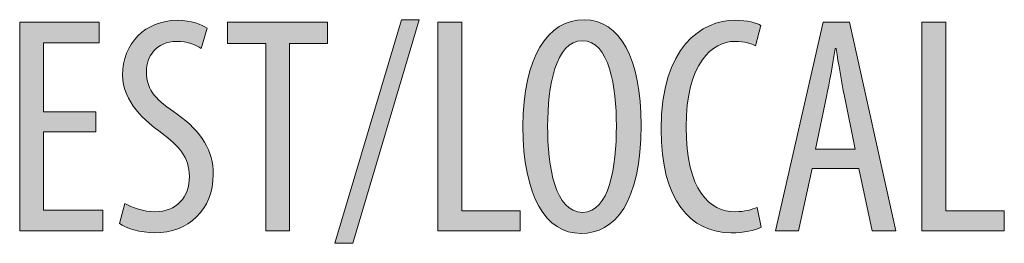
# Model space of a CAD drawing. Units: inches. Extents: x -60 to 60, y -95 to -21.
# Drawn here: x 51 to 60, y -36 to -34 of the extents above; entities that cross this region are included whole.
import ezdxf

# ---------------------------------------------------------------- set-up
doc = ezdxf.new("R2010")
doc.units = ezdxf.units.IN
doc.layers.add('EN', color=7, linetype='Continuous', lineweight=0)

# ---------------------------------------------------------------- blocks, each defined once
blk = doc.blocks.new('BLOCK_29')
at = {"layer": 'EN', "linetype": 'Continuous', "lineweight": 0}
h = blk.add_hatch(color=7, dxfattribs=at)
h.dxf.hatch_style = 2
h.paths.add_polyline_path([(52.0168, -36.0114), (52.0235, -36.0153), (52.0305, -36.0193), (52.0378, -36.0231), (52.0453, -36.027), (52.0532, -36.0307), (52.0612, -36.0345), (52.0695, -36.0381), (52.078, -36.0417), (52.0867, -36.0453), (52.0956, -36.0487), (52.1046, -36.052), (52.1138, -36.0553), (52.1232, -36.0584), (52.1327, -36.0614), (52.1423, -36.0643), (52.152, -36.067), (52.1618, -36.0696), (52.1717, -36.0721), (52.1816, -36.0744), (52.1916, -36.0766), (52.2016, -36.0786), (52.2117, -36.0804), (52.2217, -36.082), (52.2318, -36.0834), (52.2418, -36.0846), (52.2518, -36.0857), (52.2617, -36.0865), (52.2716, -36.0871), (52.2813, -36.0874), (52.291, -36.0875), (52.3105, -36.0871), (52.3294, -36.0858), (52.3478, -36.0837), (52.3656, -36.0808), (52.3828, -36.0771), (52.3995, -36.0725), (52.4156, -36.0672), (52.4312, -36.0612), (52.4461, -36.0543), (52.4604, -36.0468), (52.4742, -36.0386), (52.4872, -36.0296), (52.4997, -36.02), (52.5115, -36.0097), (52.5227, -35.9987), (52.5332, -35.9871), (52.5431, -35.9749), (52.5523, -35.962), (52.5608, -35.9486), (52.5686, -35.9346), (52.5757, -35.92), (52.5821, -35.9049), (52.5878, -35.8893), (52.5927, -35.8731), (52.5969, -35.8564), (52.6004, -35.8392), (52.6031, -35.8216), (52.605, -35.8035), (52.6062, -35.7849), (52.6066, -35.7659), (52.6063, -35.7487), (52.6053, -35.7319), (52.6036, -35.7154), (52.6013, -35.6994), (52.5984, -35.6838), (52.5949, -35.6686), (52.5907, -35.6537), (52.586, -35.6391), (52.5807, -35.6249), (52.5748, -35.6109), (52.5684, -35.5973), (52.5614, -35.5839), (52.5539, -35.5708), (52.5458, -35.5579), (52.5373, -35.5452), (52.5282, -35.5328), (52.5187, -35.5205), (52.5087, -35.5084), (52.4982, -35.4965), (52.4873, -35.4847), (52.4759, -35.4731), (52.4641, -35.4615), (52.4519, -35.4501), (52.4393, -35.4387), (52.4263, -35.4274), (52.4129, -35.4161), (52.3992, -35.4048), (52.385, -35.3936), (52.3706, -35.3824), (52.3558, -35.3711), (52.3407, -35.3605), (52.3252, -35.3493), (52.3094, -35.3376), (52.2935, -35.3255), (52.2773, -35.3129), (52.2611, -35.2997), (52.2449, -35.2862), (52.2286, -35.2721), (52.2125, -35.2575), (52.1965, -35.2425), (52.1806, -35.227), (52.1651, -35.211), (52.1499, -35.1946), (52.135, -35.1776), (52.1206, -35.1602), (52.1067, -35.1424), (52.0933, -35.124), (52.0806, -35.1052), (52.0685, -35.0859), (52.0572, -35.0662), (52.0466, -35.046), (52.037, -35.0253), (52.0282, -35.0042), (52.0204, -34.9826), (52.0137, -34.9606), (52.008, -34.9381), (52.0035, -34.9151), (52.0002, -34.8917), (51.9982, -34.8678), (51.9975, -34.8435), (51.9982, -34.815), (52.0002, -34.787), (52.0035, -34.7596), (52.0081, -34.7328), (52.014, -34.7067), (52.021, -34.6811), (52.0293, -34.6563), (52.0388, -34.6322), (52.0495, -34.6088), (52.0613, -34.5863), (52.0742, -34.5645), (52.0882, -34.5435), (52.1032, -34.5235), (52.1193, -34.5043), (52.1364, -34.4861), (52.1546, -34.4688), (52.1736, -34.4525), (52.1937, -34.4372), (52.2146, -34.423), (52.2365, -34.4098), (52.2592, -34.3978), (52.2828, -34.3869), (52.3072, -34.3772), (52.3324, -34.3686), (52.3584, -34.3613), (52.3851, -34.3553), (52.4126, -34.3505), (52.4408, -34.3471), (52.4696, -34.345), (52.4991, -34.3443), (52.5109, -34.3445), (52.5226, -34.3448), (52.5342, -34.3455), (52.5457, -34.3463), (52.557, -34.3474), (52.5682, -34.3487), (52.5792, -34.3502), (52.5901, -34.3518), (52.6008, -34.3537), (52.6113, -34.3557), (52.6216, -34.3579), (52.6318, -34.3602), (52.6417, -34.3627), (52.6513, -34.3652), (52.6608, -34.3679), (52.67, -34.3707), (52.6789, -34.3736), (52.6876, -34.3766), (52.696, -34.3796), (52.7041, -34.3827), (52.7119, -34.3859), (52.7194, -34.3891), (52.7266, -34.3923), (52.7335, -34.3955), (52.74, -34.3988), (52.7461, -34.402), (52.752, -34.4053), (52.7574, -34.4085), (52.7625, -34.4117), (52.7671, -34.4148), (52.767, -34.4154), (52.7665, -34.4172), (52.7657, -34.42), (52.7646, -34.4238), (52.7632, -34.4286), (52.7616, -34.4341), (52.7598, -34.4405), (52.7578, -34.4474), (52.7557, -34.455), (52.7534, -34.4631), (52.751, -34.4715), (52.7485, -34.4803), (52.7459, -34.4894), (52.7433, -34.4986), (52.7406, -34.5079), (52.738, -34.5172), (52.7353, -34.5264), (52.7328, -34.5354), (52.7303, -34.5442), (52.7278, -34.5527), (52.7256, -34.5608), (52.7234, -34.5683), (52.7214, -34.5753), (52.7196, -34.5816), (52.718, -34.5872), (52.7167, -34.5919), (52.7156, -34.5958), (52.7148, -34.5986), (52.7143, -34.6004), (52.7141, -34.601), (52.7092, -34.5976), (52.704, -34.5943), (52.6987, -34.591), (52.6932, -34.5877), (52.6874, -34.5845), (52.6815, -34.5813), (52.6754, -34.5781), (52.6691, -34.5751), (52.6626, -34.5721), (52.656, -34.5691), (52.6491, -34.5663), (52.6421, -34.5635), (52.6349, -34.5609), (52.6275, -34.5583), (52.62, -34.5559), (52.6122, -34.5535), (52.6044, -34.5513), (52.5963, -34.5492), (52.5881, -34.5472), (52.5798, -34.5454), (52.5712, -34.5437), (52.5626, -34.5422), (52.5538, -34.5408), (52.5448, -34.5396), (52.5357, -34.5385), (52.5265, -34.5376), (52.5171, -34.537), (52.5075, -34.5365), (52.4979, -34.5362), (52.4881, -34.536), (52.4698, -34.5365), (52.4522, -34.5379), (52.4352, -34.5401), (52.4189, -34.5432), (52.4032, -34.5471), (52.3882, -34.5518), (52.3738, -34.5572), (52.3601, -34.5633), (52.347, -34.57), (52.3345, -34.5774), (52.3227, -34.5854), (52.3114, -34.594), (52.3009, -34.6031), (52.2909, -34.6127), (52.2816, -34.6228), (52.2728, -34.6333), (52.2647, -34.6442), (52.2573, -34.6555), (52.2504, -34.6671), (52.2441, -34.679), (52.2385, -34.6911), (52.2334, -34.7035), (52.229, -34.7161), (52.2251, -34.7289), (52.2219, -34.7417), (52.2192, -34.7547), (52.2172, -34.7677), (52.2157, -34.7808), (52.2148, -34.7938), (52.2146, -34.8068), (52.2149, -34.8254), (52.2159, -34.8432), (52.2175, -34.8603), (52.2198, -34.8768), (52.2227, -34.8927), (52.2262, -34.9081), (52.2304, -34.9229), (52.2353, -34.9371), (52.2407, -34.951), (52.2468, -34.9644), (52.2535, -34.9774), (52.2608, -34.99), (52.2687, -35.0024), (52.2772, -35.0144), (52.2864, -35.0263), (52.2961, -35.0379), (52.3065, -35.0493), (52.3174, -35.0606), (52.3289, -35.0718), (52.341, -35.083), (52.3537, -35.0941), (52.367, -35.1052), (52.3808, -35.1164), (52.3953, -35.1277), (52.4103, -35.1391), (52.4258, -35.1506), (52.4419, -35.1623), (52.4586, -35.1743), (52.4758, -35.1865), (52.4936, -35.1991), (52.5161, -35.2152), (52.5377, -35.2314), (52.5584, -35.2477), (52.5784, -35.2641), (52.5975, -35.2807), (52.6158, -35.2974), (52.6332, -35.3142), (52.6499, -35.3311), (52.6658, -35.3481), (52.6808, -35.3653), (52.6951, -35.3827), (52.7086, -35.4001), (52.7213, -35.4178), (52.7332, -35.4356), (52.7444, -35.4535), (52.7548, -35.4717), (52.7645, -35.49), (52.7734, -35.5085), (52.7815, -35.5271), (52.7889, -35.546), (52.7956, -35.5651), (52.8015, -35.5843), (52.8068, -35.6038), (52.8113, -35.6234), (52.8151, -35.6433), (52.8182, -35.6634), (52.8206, -35.6838), (52.8223, -35.7043), (52.8233, -35.7251), (52.8236, -35.7461), (52.8229, -35.7785), (52.8206, -35.81), (52.8169, -35.8406), (52.8117, -35.8704), (52.8052, -35.8993), (52.7972, -35.9273), (52.788, -35.9543), (52.7774, -35.9805), (52.7656, -36.0056), (52.7526, -36.0298), (52.7384, -36.053), (52.7231, -36.0752), (52.7066, -36.0963), (52.6891, -36.1164), (52.6705, -36.1354), (52.6509, -36.1534), (52.6304, -36.1702), (52.6089, -36.1859), (52.5865, -36.2004), (52.5633, -36.2138), (52.5392, -36.226), (52.5143, -36.237), (52.4887, -36.2467), (52.4623, -36.2552), (52.4353, -36.2625), (52.4076, -36.2685), (52.3793, -36.2732), (52.3504, -36.2765), (52.321, -36.2786), (52.291, -36.2793), (52.278, -36.2791), (52.2649, -36.2787), (52.2518, -36.278), (52.2388, -36.2771), (52.2257, -36.2759), (52.2127, -36.2745), (52.1998, -36.2729), (52.187, -36.2711), (52.1743, -36.269), (52.1617, -36.2668), (52.1493, -36.2643), (52.137, -36.2617), (52.1249, -36.2589), (52.1131, -36.256), (52.1015, -36.2529), (52.0901, -36.2496), (52.079, -36.2463), (52.0682, -36.2428), (52.0578, -36.2392), (52.0476, -36.2355), (52.0379, -36.2316), (52.0285, -36.2278), (52.0195, -36.2238), (52.0109, -36.2198), (52.0027, -36.2157), (51.995, -36.2115), (51.9878, -36.2074), (51.9811, -36.2032), (51.9749, -36.1989), (51.9693, -36.1947), (51.9694, -36.1941), (51.9699, -36.1924), (51.9706, -36.1896), (51.9716, -36.1858), (51.9728, -36.1811), (51.9742, -36.1756), (51.9758, -36.1694), (51.9776, -36.1625), (51.9795, -36.1551), (51.9816, -36.1472), (51.9838, -36.1388), (51.986, -36.1302), (51.9883, -36.1213), (51.9907, -36.1122), (51.993, -36.1031), (51.9954, -36.0939), (51.9978, -36.0848), (52.0001, -36.0759), (52.0023, -36.0673), (52.0045, -36.0589), (52.0065, -36.051), (52.0085, -36.0436), (52.0103, -36.0367), (52.0119, -36.0305), (52.0133, -36.025), (52.0145, -36.0203), (52.0155, -36.0165), (52.0162, -36.0137), (52.0167, -36.012)])
h = blk.add_hatch(color=7, dxfattribs=at)
h.dxf.hatch_style = 2
h.paths.add_polyline_path([(54.0942, -36.3752), (53.9302, -36.3752), (54.5372, -34.3386), (54.7005, -34.3386)])
h = blk.add_hatch(color=7, dxfattribs=at)
h.dxf.hatch_style = 2
h.paths.add_polyline_path([(56.1709, -36.285), (56.1397, -36.2838), (56.1092, -36.2805), (56.0795, -36.2749), (56.0505, -36.2671), (56.0223, -36.2571), (55.9949, -36.2449), (55.9684, -36.2305), (55.9427, -36.2139), (55.9179, -36.1951), (55.894, -36.1742), (55.871, -36.1511), (55.849, -36.1258), (55.828, -36.0984), (55.808, -36.0688), (55.789, -36.0371), (55.7711, -36.0032), (55.7542, -35.9672), (55.7385, -35.9291), (55.7238, -35.8889), (55.7103, -35.8466), (55.698, -35.8021), (55.6869, -35.7556), (55.677, -35.707), (55.6683, -35.6563), (55.6609, -35.6036), (55.6548, -35.5487), (55.65, -35.4919), (55.6466, -35.4329), (55.6445, -35.372), (55.6438, -35.309), (55.6446, -35.247), (55.6468, -35.187), (55.6505, -35.129), (55.6557, -35.0729), (55.6622, -35.0187), (55.6702, -34.9665), (55.6795, -34.9164), (55.6901, -34.8682), (55.702, -34.822), (55.7152, -34.7779), (55.7296, -34.7358), (55.7452, -34.6957), (55.762, -34.6577), (55.78, -34.6218), (55.7991, -34.588), (55.8193, -34.5562), (55.8406, -34.5266), (55.8629, -34.4991), (55.8862, -34.4737), (55.9105, -34.4505), (55.9358, -34.4294), (55.962, -34.4105), (55.9891, -34.3937), (56.0171, -34.3792), (56.046, -34.3668), (56.0756, -34.3567), (56.1061, -34.3488), (56.1373, -34.3432), (56.1693, -34.3398), (56.2019, -34.3386), (56.2339, -34.3398), (56.2651, -34.3433), (56.2953, -34.3491), (56.3247, -34.3572), (56.3531, -34.3676), (56.3806, -34.3802), (56.4071, -34.395), (56.4327, -34.412), (56.4572, -34.4312), (56.4808, -34.4525), (56.5034, -34.476), (56.525, -34.5016), (56.5455, -34.5292), (56.565, -34.559), (56.5834, -34.5908), (56.6007, -34.6246), (56.6169, -34.6604), (56.632, -34.6981), (56.646, -34.7379), (56.6589, -34.7795), (56.6705, -34.8231), (56.6811, -34.8686), (56.6904, -34.9159), (56.6986, -34.9651), (56.7055, -35.0161), (56.7112, -35.0689), (56.7156, -35.1235), (56.7188, -35.1799), (56.7208, -35.238), (56.7214, -35.2978), (56.7206, -35.3674), (56.7182, -35.4342), (56.7143, -35.4981), (56.7089, -35.5593), (56.702, -35.6177), (56.6937, -35.6733), (56.684, -35.7263), (56.673, -35.7767), (56.6607, -35.8244), (56.6471, -35.8696), (56.6323, -35.9122), (56.6163, -35.9523), (56.5992, -35.9899), (56.581, -36.0251), (56.5617, -36.0579), (56.5415, -36.0883), (56.5202, -36.1164), (56.498, -36.1421), (56.475, -36.1657), (56.451, -36.187), (56.4263, -36.206), (56.4008, -36.223), (56.3745, -36.2378), (56.3476, -36.2505), (56.32, -36.2612), (56.2918, -36.2698), (56.263, -36.2765), (56.2337, -36.2812), (56.2039, -36.284), (56.1737, -36.285), (56.1737, -36.285), (56.1736, -36.285), (56.1736, -36.285), (56.1735, -36.285), (56.1735, -36.285), (56.1734, -36.285), (56.1733, -36.285), (56.1732, -36.285), (56.1731, -36.285), (56.1729, -36.285), (56.1728, -36.285), (56.1727, -36.285), (56.1726, -36.285), (56.1724, -36.285), (56.1723, -36.285), (56.1721, -36.285), (56.172, -36.285), (56.1719, -36.285), (56.1717, -36.285), (56.1716, -36.285), (56.1715, -36.285), (56.1714, -36.285), (56.1713, -36.285), (56.1712, -36.285), (56.1711, -36.285), (56.171, -36.285), (56.171, -36.285), (56.1709, -36.285), (56.1709, -36.285)])
h.paths.add_polyline_path([(56.1881, -36.0932), (56.2118, -36.0919), (56.2343, -36.0878), (56.2557, -36.0812), (56.2759, -36.0722), (56.2951, -36.0608), (56.3132, -36.0471), (56.3303, -36.0313), (56.3464, -36.0134), (56.3615, -35.9936), (56.3756, -35.9719), (56.3888, -35.9485), (56.4011, -35.9234), (56.4125, -35.8968), (56.423, -35.8687), (56.4327, -35.8393), (56.4416, -35.8087), (56.4498, -35.7769), (56.4571, -35.744), (56.4637, -35.7103), (56.4697, -35.6757), (56.4749, -35.6404), (56.4795, -35.6044), (56.4834, -35.5679), (56.4868, -35.531), (56.4895, -35.4937), (56.4917, -35.4563), (56.4934, -35.4187), (56.4945, -35.3811), (56.4952, -35.3435), (56.4954, -35.3062), (56.4952, -35.2705), (56.4945, -35.2344), (56.4934, -35.1981), (56.4917, -35.1617), (56.4895, -35.1254), (56.4867, -35.0891), (56.4834, -35.053), (56.4794, -35.0173), (56.4748, -34.9819), (56.4696, -34.9472), (56.4636, -34.913), (56.4569, -34.8797), (56.4495, -34.8471), (56.4414, -34.8156), (56.4324, -34.7851), (56.4226, -34.7558), (56.412, -34.7278), (56.4005, -34.7012), (56.3881, -34.6761), (56.3748, -34.6527), (56.3605, -34.6309), (56.3453, -34.611), (56.3291, -34.593), (56.3118, -34.5771), (56.2935, -34.5633), (56.2741, -34.5518), (56.2537, -34.5427), (56.2321, -34.536), (56.2093, -34.5319), (56.1854, -34.5305), (56.1614, -34.5319), (56.1386, -34.536), (56.1169, -34.5426), (56.0963, -34.5517), (56.0768, -34.5631), (56.0583, -34.5768), (56.0408, -34.5927), (56.0244, -34.6106), (56.0089, -34.6304), (55.9944, -34.6521), (55.9808, -34.6755), (55.9681, -34.7006), (55.9563, -34.7271), (55.9454, -34.7551), (55.9353, -34.7844), (55.926, -34.8148), (55.9175, -34.8464), (55.9098, -34.879), (55.9028, -34.9124), (55.8966, -34.9467), (55.8911, -34.9816), (55.8862, -35.0171), (55.882, -35.053), (55.8785, -35.0894), (55.8755, -35.1259), (55.8731, -35.1627), (55.8713, -35.1994), (55.8701, -35.2361), (55.8694, -35.2727), (55.8691, -35.309), (55.8691, -35.346), (55.8696, -35.3833), (55.8707, -35.4207), (55.8723, -35.4581), (55.8745, -35.4953), (55.8774, -35.5324), (55.8809, -35.5692), (55.885, -35.6055), (55.8899, -35.6413), (55.8954, -35.6765), (55.9016, -35.711), (55.9086, -35.7446), (55.9164, -35.7774), (55.9249, -35.8091), (55.9342, -35.8397), (55.9444, -35.869), (55.9554, -35.897), (55.9673, -35.9236), (55.9801, -35.9486), (55.9937, -35.972), (56.0084, -35.9937), (56.0239, -36.0135), (56.0405, -36.0313), (56.058, -36.0471), (56.0766, -36.0608), (56.0962, -36.0722), (56.1168, -36.0812), (56.1386, -36.0878), (56.1614, -36.0919), (56.1854, -36.0932), (56.1854, -36.0932), (56.1854, -36.0932), (56.1855, -36.0932), (56.1855, -36.0932), (56.1856, -36.0932), (56.1857, -36.0932), (56.1858, -36.0932), (56.1859, -36.0932), (56.186, -36.0932), (56.1861, -36.0932), (56.1862, -36.0932), (56.1863, -36.0932), (56.1865, -36.0932), (56.1866, -36.0932), (56.1868, -36.0932), (56.1869, -36.0932), (56.187, -36.0932), (56.1872, -36.0932), (56.1873, -36.0932), (56.1874, -36.0932), (56.1875, -36.0932), (56.1876, -36.0932), (56.1877, -36.0932), (56.1878, -36.0932), (56.1879, -36.0932), (56.188, -36.0932), (56.1881, -36.0932), (56.1881, -36.0932), (56.1881, -36.0932)])
h = blk.add_hatch(color=7, dxfattribs=at)
h.dxf.hatch_style = 2
h.paths.add_polyline_path([(57.8135, -36.2286), (57.8075, -36.2317), (57.8012, -36.2347), (57.7947, -36.2376), (57.7879, -36.2404), (57.7809, -36.2431), (57.7737, -36.2458), (57.7663, -36.2484), (57.7586, -36.2508), (57.7507, -36.2532), (57.7426, -36.2555), (57.7343, -36.2577), (57.7258, -36.2598), (57.717, -36.2619), (57.7081, -36.2638), (57.699, -36.2656), (57.6896, -36.2673), (57.6801, -36.2689), (57.6704, -36.2704), (57.6605, -36.2718), (57.6504, -36.273), (57.6401, -36.2742), (57.6297, -36.2752), (57.6191, -36.2762), (57.6083, -36.277), (57.5973, -36.2777), (57.5861, -36.2782), (57.5748, -36.2787), (57.5634, -36.279), (57.5518, -36.2792), (57.54, -36.2793), (57.5034, -36.2783), (57.4675, -36.2753), (57.4324, -36.2703), (57.3981, -36.2633), (57.3645, -36.2543), (57.3319, -36.2433), (57.3001, -36.2302), (57.2693, -36.2151), (57.2395, -36.1979), (57.2106, -36.1786), (57.1828, -36.1572), (57.1561, -36.1337), (57.1305, -36.1081), (57.1061, -36.0803), (57.0828, -36.0505), (57.0608, -36.0184), (57.0401, -35.9842), (57.0206, -35.9479), (57.0025, -35.9093), (56.9858, -35.8685), (56.9705, -35.8256), (56.9567, -35.7804), (56.9443, -35.7329), (56.9335, -35.6832), (56.9242, -35.6313), (56.9165, -35.5771), (56.9105, -35.5206), (56.9062, -35.4617), (56.9035, -35.4006), (56.9026, -35.3372), (56.9039, -35.2636), (56.9075, -35.1933), (56.9134, -35.1264), (56.9214, -35.0627), (56.9316, -35.0022), (56.9438, -34.9448), (56.9578, -34.8904), (56.9736, -34.839), (56.9912, -34.7906), (57.0103, -34.7451), (57.0309, -34.7024), (57.0529, -34.6624), (57.0762, -34.6251), (57.1008, -34.5904), (57.1264, -34.5584), (57.153, -34.5288), (57.1806, -34.5017), (57.2089, -34.4769), (57.238, -34.4545), (57.2677, -34.4344), (57.2979, -34.4165), (57.3285, -34.4007), (57.3594, -34.387), (57.3905, -34.3753), (57.4218, -34.3656), (57.4531, -34.3578), (57.4843, -34.3518), (57.5153, -34.3476), (57.5461, -34.3451), (57.5765, -34.3443), (57.5877, -34.3444), (57.5987, -34.3446), (57.6095, -34.345), (57.6201, -34.3455), (57.6306, -34.3461), (57.6408, -34.3469), (57.6507, -34.3478), (57.6605, -34.3488), (57.67, -34.3499), (57.6793, -34.3511), (57.6884, -34.3525), (57.6973, -34.3539), (57.7059, -34.3554), (57.7142, -34.3571), (57.7223, -34.3588), (57.7302, -34.3606), (57.7378, -34.3625), (57.7451, -34.3644), (57.7521, -34.3665), (57.7589, -34.3685), (57.7654, -34.3707), (57.7716, -34.3729), (57.7776, -34.3752), (57.7832, -34.3775), (57.7886, -34.3799), (57.7936, -34.3823), (57.7984, -34.3847), (57.8028, -34.3872), (57.807, -34.3897), (57.8108, -34.3922), (57.8106, -34.3928), (57.8102, -34.3946), (57.8094, -34.3974), (57.8084, -34.4011), (57.8072, -34.4058), (57.8058, -34.4113), (57.8041, -34.4175), (57.8023, -34.4244), (57.8004, -34.4318), (57.7983, -34.4398), (57.7961, -34.4481), (57.7938, -34.4568), (57.7914, -34.4657), (57.7891, -34.4748), (57.7867, -34.4839), (57.7842, -34.4931), (57.7819, -34.5022), (57.7795, -34.5111), (57.7772, -34.5198), (57.775, -34.5281), (57.773, -34.536), (57.771, -34.5435), (57.7692, -34.5504), (57.7676, -34.5566), (57.7661, -34.5621), (57.7649, -34.5668), (57.7639, -34.5705), (57.7632, -34.5733), (57.7627, -34.5751), (57.7625, -34.5757), (57.7581, -34.5737), (57.7536, -34.5717), (57.749, -34.5697), (57.7445, -34.5678), (57.7398, -34.5659), (57.7352, -34.5639), (57.7304, -34.5621), (57.7256, -34.5602), (57.7206, -34.5584), (57.7156, -34.5566), (57.7104, -34.5549), (57.7051, -34.5532), (57.6997, -34.5515), (57.6941, -34.5499), (57.6883, -34.5484), (57.6823, -34.547), (57.6762, -34.5456), (57.6699, -34.5443), (57.6633, -34.5431), (57.6565, -34.5419), (57.6495, -34.5409), (57.6422, -34.5399), (57.6347, -34.539), (57.6269, -34.5383), (57.6188, -34.5376), (57.6105, -34.5371), (57.6018, -34.5366), (57.5928, -34.5363), (57.5834, -34.5361), (57.5737, -34.536), (57.5533, -34.5367), (57.5327, -34.5387), (57.5119, -34.5422), (57.4911, -34.547), (57.4704, -34.5534), (57.4496, -34.5612), (57.429, -34.5707), (57.4086, -34.5817), (57.3884, -34.5944), (57.3685, -34.6088), (57.3491, -34.6249), (57.33, -34.6428), (57.3114, -34.6625), (57.2934, -34.684), (57.276, -34.7075), (57.2593, -34.7328), (57.2433, -34.7602), (57.2281, -34.7896), (57.2138, -34.821), (57.2004, -34.8546), (57.188, -34.8902), (57.1766, -34.9281), (57.1664, -34.9682), (57.1573, -35.0106), (57.1494, -35.0552), (57.1428, -35.1022), (57.1376, -35.1517), (57.1338, -35.2035), (57.1315, -35.2578), (57.1307, -35.3146), (57.1314, -35.3717), (57.1335, -35.4262), (57.1369, -35.4782), (57.1417, -35.5276), (57.1477, -35.5747), (57.1549, -35.6193), (57.1632, -35.6615), (57.1727, -35.7014), (57.1833, -35.7391), (57.1949, -35.7746), (57.2076, -35.8078), (57.2211, -35.839), (57.2356, -35.868), (57.251, -35.895), (57.2671, -35.9201), (57.2841, -35.9432), (57.3018, -35.9643), (57.3202, -35.9837), (57.3392, -36.0012), (57.3588, -36.0169), (57.3791, -36.031), (57.3998, -36.0433), (57.421, -36.0541), (57.4427, -36.0632), (57.4647, -36.0708), (57.4871, -36.077), (57.5098, -36.0817), (57.5327, -36.085), (57.5559, -36.0869), (57.5793, -36.0875), (57.5874, -36.0875), (57.5955, -36.0873), (57.6035, -36.087), (57.6114, -36.0865), (57.6192, -36.086), (57.6269, -36.0853), (57.6346, -36.0846), (57.6421, -36.0837), (57.6495, -36.0827), (57.6569, -36.0817), (57.6641, -36.0805), (57.6712, -36.0793), (57.6782, -36.078), (57.6851, -36.0766), (57.6918, -36.0752), (57.6985, -36.0737), (57.705, -36.0721), (57.7114, -36.0705), (57.7176, -36.0688), (57.7237, -36.0671), (57.7297, -36.0653), (57.7356, -36.0635), (57.7413, -36.0616), (57.7469, -36.0597), (57.7523, -36.0578), (57.7575, -36.0559), (57.7626, -36.054), (57.7676, -36.052), (57.7724, -36.0501), (57.777, -36.0481), (57.7771, -36.0487), (57.7775, -36.0504), (57.778, -36.0532), (57.7788, -36.0569), (57.7797, -36.0615), (57.7808, -36.0669), (57.782, -36.073), (57.7834, -36.0798), (57.7849, -36.0871), (57.7865, -36.0949), (57.7881, -36.1031), (57.7899, -36.1116), (57.7916, -36.1204), (57.7934, -36.1293), (57.7953, -36.1384), (57.7971, -36.1474), (57.7989, -36.1563), (57.8007, -36.1651), (57.8024, -36.1736), (57.8041, -36.1818), (57.8056, -36.1896), (57.8071, -36.197), (57.8085, -36.2037), (57.8097, -36.2098), (57.8108, -36.2153), (57.8118, -36.2199), (57.8125, -36.2236), (57.8131, -36.2263), (57.8134, -36.228)])
h = blk.add_hatch(color=7, dxfattribs=at)
h.dxf.hatch_style = 2
h.paths.add_polyline_path([(51.7543, -35.1765), (51.7543, -35.3598), (51.2775, -35.3598), (51.2775, -36.0734), (51.8191, -36.0734), (51.8191, -36.2624), (51.0604, -36.2624), (51.0604, -34.3612), (51.7853, -34.3612), (51.7853, -34.5502), (51.2775, -34.5502), (51.2775, -35.1765)])
h = blk.add_hatch(color=7, dxfattribs=at)
h.dxf.hatch_style = 2
h.paths.add_polyline_path([(53.3011, -36.2624), (53.3011, -34.5559), (52.9539, -34.5559), (52.9539, -34.3612), (53.8654, -34.3612), (53.8654, -34.5559), (53.5182, -34.5559), (53.5182, -36.2624)])
h = blk.add_hatch(color=7, dxfattribs=at)
h.dxf.hatch_style = 2
h.paths.add_polyline_path([(54.87, -36.2624), (54.87, -34.3612), (55.0878, -34.3612), (55.0878, -36.0791), (55.6204, -36.0791), (55.6204, -36.2624)])
h = blk.add_hatch(color=7, dxfattribs=at)
h.dxf.hatch_style = 2
h.paths.add_polyline_path([(58.7024, -35.6926), (58.2793, -35.6926), (58.1553, -36.2624), (57.9437, -36.2624), (58.3778, -34.3612), (58.6176, -34.3612), (59.0407, -36.2624), (58.8264, -36.2624)])
h.paths.add_polyline_path([(58.6714, -35.5177), (58.6712, -35.5169), (58.6707, -35.5146), (58.67, -35.5109), (58.6689, -35.5057), (58.6676, -35.4993), (58.666, -35.4917), (58.6642, -35.4829), (58.6622, -35.4731), (58.66, -35.4624), (58.6577, -35.4507), (58.6551, -35.4383), (58.6524, -35.4251), (58.6496, -35.4113), (58.6467, -35.3969), (58.6436, -35.3821), (58.6405, -35.3668), (58.6373, -35.3512), (58.6341, -35.3354), (58.6308, -35.3194), (58.6276, -35.3034), (58.6243, -35.2873), (58.621, -35.2713), (58.6178, -35.2555), (58.6146, -35.2399), (58.6115, -35.2247), (58.6084, -35.2098), (58.6055, -35.1954), (58.6027, -35.1816), (58.6, -35.1684), (58.5975, -35.156), (58.5951, -35.1443), (58.5929, -35.1334), (58.5908, -35.1233), (58.5888, -35.1139), (58.5871, -35.1051), (58.5854, -35.097), (58.5839, -35.0895), (58.5824, -35.0825), (58.5811, -35.0762), (58.5799, -35.0703), (58.5788, -35.0649), (58.5778, -35.06), (58.5769, -35.0555), (58.5761, -35.0514), (58.5753, -35.0477), (58.5746, -35.0442), (58.574, -35.0411), (58.5734, -35.0383), (58.5728, -35.0356), (58.5723, -35.0332), (58.5719, -35.0309), (58.5714, -35.0288), (58.571, -35.0268), (58.5706, -35.0248), (58.5702, -35.0229), (58.5698, -35.021), (58.5694, -35.0191), (58.569, -35.0171), (58.5686, -35.015), (58.5681, -35.0128), (58.5676, -35.0105), (58.5671, -35.008), (58.5666, -35.0054), (58.566, -35.0027), (58.5654, -34.9998), (58.5648, -34.9968), (58.5641, -34.9936), (58.5634, -34.9903), (58.5627, -34.987), (58.562, -34.9835), (58.5613, -34.9799), (58.5605, -34.9761), (58.5598, -34.9723), (58.559, -34.9684), (58.5582, -34.9644), (58.5573, -34.9603), (58.5565, -34.9562), (58.5557, -34.9519), (58.5548, -34.9476), (58.554, -34.9432), (58.5531, -34.9387), (58.5522, -34.9342), (58.5513, -34.9296), (58.5504, -34.925), (58.5495, -34.9203), (58.5486, -34.9156), (58.5477, -34.9108), (58.5468, -34.906), (58.5459, -34.9011), (58.545, -34.8963), (58.5441, -34.8914), (58.5432, -34.8864), (58.5424, -34.8815), (58.5415, -34.8765), (58.5406, -34.8715), (58.5397, -34.8665), (58.5388, -34.8615), (58.538, -34.8565), (58.5371, -34.8514), (58.5362, -34.8464), (58.5354, -34.8413), (58.5345, -34.8362), (58.5336, -34.8311), (58.5328, -34.826), (58.5319, -34.8209), (58.5311, -34.8158), (58.5302, -34.8107), (58.5294, -34.8056), (58.5286, -34.8005), (58.5277, -34.7954), (58.5269, -34.7903), (58.5261, -34.7852), (58.5252, -34.7801), (58.5244, -34.7751), (58.5236, -34.77), (58.5228, -34.7649), (58.522, -34.7599), (58.5212, -34.7549), (58.5203, -34.7499), (58.5195, -34.7449), (58.5187, -34.7399), (58.5179, -34.735), (58.5171, -34.73), (58.5164, -34.7251), (58.5156, -34.7203), (58.5148, -34.7155), (58.514, -34.7107), (58.5133, -34.706), (58.5125, -34.7013), (58.5118, -34.6967), (58.511, -34.6922), (58.5103, -34.6877), (58.5096, -34.6834), (58.5089, -34.679), (58.5082, -34.6748), (58.5076, -34.6707), (58.5069, -34.6666), (58.5063, -34.6627), (58.5057, -34.6588), (58.5051, -34.6551), (58.5045, -34.6515), (58.5039, -34.6479), (58.5034, -34.6445), (58.5028, -34.6413), (58.5023, -34.6381), (58.5018, -34.6351), (58.5014, -34.6322), (58.5009, -34.6295), (58.5005, -34.6269), (58.5001, -34.6245), (58.4998, -34.6222), (58.4994, -34.6201), (58.4991, -34.6181), (58.4988, -34.6163), (58.4985, -34.6146), (58.4983, -34.613), (58.498, -34.6116), (58.4978, -34.6103), (58.4976, -34.6091), (58.4974, -34.608), (58.4972, -34.607), (58.4971, -34.6061), (58.4969, -34.6053), (58.4968, -34.6046), (58.4966, -34.6039), (58.4965, -34.6034), (58.4964, -34.6029), (58.4963, -34.6025), (58.4962, -34.6021), (58.4961, -34.6019), (58.496, -34.6016), (58.4959, -34.6014), (58.4958, -34.6013), (58.4957, -34.6012), (58.4956, -34.6011), (58.4955, -34.601), (58.4953, -34.601), (58.4952, -34.601), (58.4951, -34.601), (58.495, -34.601), (58.4948, -34.601), (58.4947, -34.601), (58.4945, -34.601), (58.4943, -34.601), (58.4942, -34.601), (58.494, -34.601), (58.4938, -34.601), (58.4936, -34.601), (58.4934, -34.601), (58.4932, -34.601), (58.493, -34.601), (58.4928, -34.601), (58.4926, -34.601), (58.4924, -34.601), (58.4922, -34.601), (58.492, -34.601), (58.4918, -34.601), (58.4916, -34.601), (58.4914, -34.601), (58.4912, -34.601), (58.491, -34.601), (58.4908, -34.601), (58.4906, -34.601), (58.4904, -34.601), (58.4902, -34.601), (58.4901, -34.601), (58.4899, -34.601), (58.4897, -34.601), (58.4896, -34.601), (58.4895, -34.601), (58.4893, -34.601), (58.4892, -34.601), (58.4891, -34.601), (58.489, -34.601), (58.4889, -34.6011), (58.4888, -34.6012), (58.4886, -34.6013), (58.4885, -34.6014), (58.4884, -34.6016), (58.4883, -34.6019), (58.4882, -34.6022), (58.4881, -34.6025), (58.488, -34.6029), (58.4879, -34.6034), (58.4878, -34.604), (58.4876, -34.6046), (58.4875, -34.6054), (58.4873, -34.6062), (58.4872, -34.6071), (58.487, -34.6081), (58.4868, -34.6092), (58.4866, -34.6104), (58.4864, -34.6118), (58.4861, -34.6133), (58.4859, -34.6149), (58.4856, -34.6166), (58.4853, -34.6185), (58.485, -34.6205), (58.4847, -34.6226), (58.4843, -34.625), (58.4839, -34.6274), (58.4835, -34.6301), (58.483, -34.6329), (58.4826, -34.6358), (58.4821, -34.6388), (58.4816, -34.6421), (58.4811, -34.6454), (58.4805, -34.6489), (58.4799, -34.6525), (58.4793, -34.6562), (58.4787, -34.66), (58.4781, -34.6639), (58.4775, -34.6679), (58.4768, -34.6721), (58.4761, -34.6763), (58.4754, -34.6806), (58.4747, -34.685), (58.474, -34.6895), (58.4733, -34.6941), (58.4725, -34.6987), (58.4717, -34.7035), (58.471, -34.7082), (58.4702, -34.7131), (58.4694, -34.7179), (58.4686, -34.7229), (58.4678, -34.7278), (58.4669, -34.7329), (58.4661, -34.7379), (58.4653, -34.743), (58.4644, -34.7481), (58.4636, -34.7533), (58.4627, -34.7584), (58.4618, -34.7636), (58.461, -34.7688), (58.4601, -34.774), (58.4592, -34.7792), (58.4583, -34.7844), (58.4574, -34.7897), (58.4565, -34.7949), (58.4556, -34.8001), (58.4547, -34.8054), (58.4538, -34.8106), (58.4529, -34.8159), (58.452, -34.8211), (58.4511, -34.8263), (58.4502, -34.8316), (58.4493, -34.8368), (58.4483, -34.842), (58.4474, -34.8472), (58.4465, -34.8524), (58.4455, -34.8575), (58.4446, -34.8627), (58.4437, -34.8678), (58.4427, -34.8729), (58.4418, -34.8779), (58.4409, -34.883), (58.4399, -34.888), (58.439, -34.893), (58.438, -34.8979), (58.4371, -34.9028), (58.4361, -34.9077), (58.4352, -34.9125), (58.4343, -34.9173), (58.4333, -34.922), (58.4324, -34.9267), (58.4315, -34.9313), (58.4306, -34.9359), (58.4296, -34.9404), (58.4287, -34.9449), (58.4278, -34.9492), (58.427, -34.9535), (58.4261, -34.9577), (58.4252, -34.9619), (58.4244, -34.9659), (58.4236, -34.9699), (58.4227, -34.9738), (58.4219, -34.9776), (58.4212, -34.9813), (58.4204, -34.9848), (58.4196, -34.9883), (58.4189, -34.9917), (58.4182, -34.9949), (58.4176, -34.9981), (58.4169, -35.0011), (58.4163, -35.004), (58.4157, -35.0068), (58.4151, -35.0094), (58.4145, -35.0119), (58.414, -35.0143), (58.4135, -35.0166), (58.4131, -35.0186), (58.4127, -35.0206), (58.4123, -35.0225), (58.4119, -35.0243), (58.4115, -35.026), (58.4111, -35.0277), (58.4108, -35.0294), (58.4104, -35.0312), (58.41, -35.0329), (58.4096, -35.0347), (58.4092, -35.0366), (58.4088, -35.0386), (58.4084, -35.0407), (58.4079, -35.043), (58.4074, -35.0455), (58.4068, -35.0481), (58.4062, -35.051), (58.4056, -35.0541), (58.4049, -35.0574), (58.4041, -35.0611), (58.4033, -35.065), (58.4025, -35.0693), (58.4015, -35.0739), (58.4005, -35.0789), (58.3994, -35.0843), (58.3982, -35.0901), (58.3969, -35.0964), (58.3955, -35.1031), (58.394, -35.1104), (58.3924, -35.1181), (58.3907, -35.1264), (58.3889, -35.1351), (58.387, -35.1443), (58.385, -35.154), (58.383, -35.164), (58.3809, -35.1744), (58.3787, -35.1851), (58.3764, -35.1961), (58.3741, -35.2073), (58.3717, -35.2187), (58.3693, -35.2304), (58.3669, -35.2421), (58.3645, -35.254), (58.362, -35.266), (58.3596, -35.278), (58.3571, -35.2899), (58.3547, -35.3019), (58.3522, -35.3138), (58.3498, -35.3255), (58.3474, -35.3372), (58.3451, -35.3486), (58.3427, -35.3598), (58.3405, -35.3708), (58.3383, -35.3815), (58.3362, -35.3919), (58.3341, -35.4019), (58.3321, -35.4116), (58.3302, -35.4208), (58.3284, -35.4295), (58.3267, -35.4378), (58.3251, -35.4455), (58.3237, -35.4527), (58.3223, -35.4595), (58.321, -35.4657), (58.3198, -35.4715), (58.3187, -35.4768), (58.3177, -35.4817), (58.3168, -35.4862), (58.3159, -35.4903), (58.3152, -35.494), (58.3145, -35.4974), (58.3139, -35.5005), (58.3133, -35.5032), (58.3128, -35.5056), (58.3124, -35.5077), (58.312, -35.5096), (58.3116, -35.5112), (58.3114, -35.5126), (58.3111, -35.5138), (58.3109, -35.5148), (58.3108, -35.5156), (58.3106, -35.5162), (58.3105, -35.5167), (58.3104, -35.5171), (58.3104, -35.5174), (58.3103, -35.5175), (58.3103, -35.5176), (58.3103, -35.5177), (58.3103, -35.5177), (58.3103, -35.5177), (58.3103, -35.5177), (58.3104, -35.5177), (58.3107, -35.5177), (58.3112, -35.5177), (58.312, -35.5177), (58.3132, -35.5177), (58.3149, -35.5177), (58.3172, -35.5177), (58.3201, -35.5177), (58.3237, -35.5177), (58.3281, -35.5177), (58.3334, -35.5177), (58.3397, -35.5177), (58.347, -35.5177), (58.3554, -35.5177), (58.3651, -35.5177), (58.376, -35.5177), (58.3883, -35.5177), (58.402, -35.5177), (58.4173, -35.5177), (58.4341, -35.5177), (58.4527, -35.5177), (58.473, -35.5177), (58.4952, -35.5177), (58.5192, -35.5177), (58.5453, -35.5177), (58.5735, -35.5177), (58.6039, -35.5177), (58.6364, -35.5177)])
h = blk.add_hatch(color=7, dxfattribs=at)
h.dxf.hatch_style = 2
h.paths.add_polyline_path([(59.2784, -36.2624), (59.2784, -34.3612), (59.4961, -34.3612), (59.4961, -36.0791), (60.0287, -36.0791), (60.0287, -36.2624)])
at = {"layer": 'EN'}
for points in [[(53.9302, -36.3752), (54.5372, -34.3386), (54.7005, -34.3386), (54.0942, -36.3752)], [(51.7543, -35.3598), (51.2775, -35.3598), (51.2775, -36.0734), (51.8191, -36.0734), (51.8191, -36.2624), (51.0604, -36.2624), (51.0604, -34.3612), (51.7853, -34.3612), (51.7853, -34.5502), (51.2775, -34.5502), (51.2775, -35.1765), (51.7543, -35.1765)], [(53.3011, -34.5559), (52.9539, -34.5559), (52.9539, -34.3612), (53.8654, -34.3612), (53.8654, -34.5559), (53.5182, -34.5559), (53.5182, -36.2624), (53.3011, -36.2624)], [(54.87, -34.3612), (55.0878, -34.3612), (55.0878, -36.0791), (55.6204, -36.0791), (55.6204, -36.2624), (54.87, -36.2624)], [(58.2793, -35.6926), (58.1553, -36.2624), (57.9437, -36.2624), (58.3778, -34.3612), (58.6176, -34.3612), (59.0407, -36.2624), (58.8264, -36.2624), (58.7024, -35.6926)], [(59.2784, -34.3612), (59.4961, -34.3612), (59.4961, -36.0791), (60.0287, -36.0791), (60.0287, -36.2624), (59.2784, -36.2624)]]:
    blk.add_lwpolyline(points, close=True, dxfattribs=at)
for points, knots in [([(52.0168, -36.0114), (52.0823, -36.0509), (52.1946, -36.0875), (52.291, -36.0875), (52.4881, -36.0875), (52.6066, -35.9578), (52.6066, -35.7659), (52.6066, -35.5911), (52.5053, -35.4838), (52.3558, -35.3711), (52.2063, -35.2668), (51.9975, -35.089), (51.9975, -34.8435), (51.9975, -34.5559), (52.2008, -34.3443), (52.4991, -34.3443), (52.6176, -34.3443), (52.7224, -34.3838), (52.7671, -34.4148), (52.7671, -34.4148), (52.7141, -34.601), (52.7141, -34.601), (52.6659, -34.5672), (52.5866, -34.536), (52.4881, -34.536), (52.3021, -34.536), (52.2146, -34.6771), (52.2146, -34.8068), (52.2146, -34.996), (52.3131, -35.0721), (52.4936, -35.1991), (52.7224, -35.3598), (52.8236, -35.5346), (52.8236, -35.7461), (52.8236, -36.0734), (52.5928, -36.2793), (52.291, -36.2793), (52.1608, -36.2793), (52.023, -36.2371), (51.9693, -36.1947), (51.9693, -36.1947), (52.0168, -36.0114), (52.0168, -36.0114)], [0, 0, 0, 0, 1, 1, 1, 2, 2, 2, 3, 3, 3, 4, 4, 4, 5, 5, 5, 6, 6, 6, 7, 7, 7, 8, 8, 8, 9, 9, 9, 10, 10, 10, 11, 11, 11, 12, 12, 12, 13, 13, 13, 14, 14, 14, 14]), ([(56.1709, -36.285), (55.8553, -36.285), (55.6438, -35.9492), (55.6438, -35.309), (55.6438, -34.6801), (55.8719, -34.3386), (56.2019, -34.3386), (56.5264, -34.3386), (56.7214, -34.6913), (56.7214, -35.2978), (56.7214, -36.0085), (56.4782, -36.285), (56.1737, -36.285), (56.1737, -36.285), (56.1709, -36.285), (56.1709, -36.285)], [0, 0, 0, 0, 1, 1, 1, 2, 2, 2, 3, 3, 3, 4, 4, 4, 5, 5, 5, 5]), ([(57.8135, -36.2286), (57.7543, -36.2596), (57.6585, -36.2793), (57.54, -36.2793), (57.1707, -36.2793), (56.9026, -35.9832), (56.9026, -35.3372), (56.9026, -34.5841), (57.2747, -34.3443), (57.5765, -34.3443), (57.6895, -34.3443), (57.7743, -34.3669), (57.8108, -34.3922), (57.8108, -34.3922), (57.7625, -34.5757), (57.7625, -34.5757), (57.7178, -34.5559), (57.6723, -34.536), (57.5737, -34.536), (57.3705, -34.536), (57.1307, -34.7336), (57.1307, -35.3146), (57.1307, -35.8986), (57.345, -36.0875), (57.5793, -36.0875), (57.6613, -36.0875), (57.7315, -36.0677), (57.777, -36.0481), (57.777, -36.0481), (57.8135, -36.2286), (57.8135, -36.2286)], [0, 0, 0, 0, 1, 1, 1, 2, 2, 2, 3, 3, 3, 4, 4, 4, 5, 5, 5, 6, 6, 6, 7, 7, 7, 8, 8, 8, 9, 9, 9, 10, 10, 10, 10]), ([(56.1881, -36.0932), (56.4307, -36.0932), (56.4954, -35.6784), (56.4954, -35.3062), (56.4954, -34.9508), (56.4307, -34.5305), (56.1854, -34.5305), (55.9401, -34.5305), (55.8691, -34.9479), (55.8691, -35.309), (55.8664, -35.6784), (55.9401, -36.0932), (56.1854, -36.0932), (56.1854, -36.0932), (56.1881, -36.0932), (56.1881, -36.0932)], [0, 0, 0, 0, 1, 1, 1, 2, 2, 2, 3, 3, 3, 4, 4, 4, 5, 5, 5, 5]), ([(58.6714, -35.5177), (58.6714, -35.5177), (58.5728, -35.0354), (58.5728, -35.0354), (58.5446, -34.9), (58.5191, -34.7421), (58.4963, -34.601), (58.4963, -34.601), (58.4881, -34.601), (58.4881, -34.601), (58.4653, -34.7448), (58.4371, -34.9085), (58.4088, -35.0382), (58.4088, -35.0382), (58.3103, -35.5177), (58.3103, -35.5177), (58.3103, -35.5177), (58.6714, -35.5177), (58.6714, -35.5177)], [0, 0, 0, 0, 1, 1, 1, 2, 2, 2, 3, 3, 3, 4, 4, 4, 5, 5, 5, 6, 6, 6, 6])]:
    blk.add_open_spline(points, degree=3, knots=knots, dxfattribs=at)
blk = doc.blocks.new('BLOCK_28')
at = {"layer": 'EN'}
blk.add_blockref('BLOCK_29', (0, 0), dxfattribs=at)

msp = doc.modelspace()

# ---------------------------------------------------------------- block references
at = {"layer": 'EN'}
msp.add_blockref('BLOCK_28', (0, 0), dxfattribs=at)

doc.saveas('drawing.dxf')
